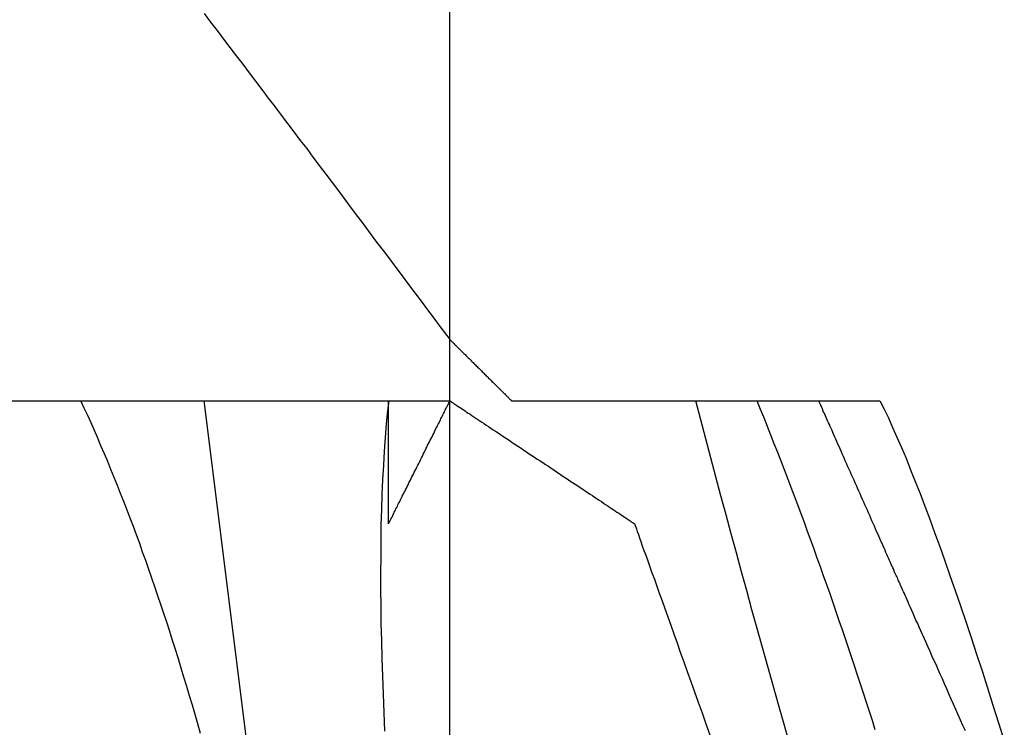
# Model space of a CAD drawing. Extents: x -72 to 538, y -50 to 495.
# Drawn here: x 83 to 85, y 425 to 426 of the extents above; entities that cross this region are included whole.
import ezdxf

# ---------------------------------------------------------------- set-up
doc = ezdxf.new("R2010")
doc.units = 0
doc.layers.add('レイヤ__1', color=160, linetype='CONTINUOUS')

# ---------------------------------------------------------------- blocks, each defined once
blk = doc.blocks.new('AI9-BLK1')
at = {"layer": 'レイヤ__1', "color": 7}
for p, q in [((-37.20893, 50.78019), (-37.20893, 51.89778)), ((-37.43751, 51.00877), (-37.36137, 51.00877)), ((-37.38669, 51.00877), (-37.20893, 51.00877)), ((-37.36137, 51.00877), (-37.31056, 51.00877)), ((-37.31056, 51.00877), (-37.28523, 51.00877)), ((-37.31056, 51.00877), (-37.20893, 50.1959)), ((-37.23425, 50.95796), (-37.23425, 51.00877)), ((-37.18343, 51.00877), (-37.1073, 51.00877)), ((-37.1073, 51.00877), (-37.08197, 51.00877)), ((-37.08197, 51.00877), (-37.05648, 51.00877))]:
    blk.add_line(p, q, dxfattribs=at)
for points in [[(-37.3105, 51.1688, 0), (-37.3078, 51.1653, 0), (-37.3051, 51.1618, 0), (-37.3025, 51.1583, 0), (-37.2998, 51.1548, 0), (-37.2972, 51.1514, 0), (-37.2945, 51.1479, 0), (-37.2919, 51.1444, 0), (-37.2892, 51.1409, 0), (-37.2866, 51.1374, 0), (-37.284, 51.1339, 0), (-37.2813, 51.1304, 0), (-37.2787, 51.1269, 0), (-37.276, 51.1234, 0), (-37.2734, 51.1199, 0), (-37.2708, 51.1164, 0), (-37.2681, 51.113, 0), (-37.2655, 51.1095, 0), (-37.2629, 51.106, 0), (-37.2602, 51.1025, 0), (-37.2576, 51.099, 0), (-37.255, 51.0955, 0), (-37.2523, 51.092, 0), (-37.2497, 51.0884, 0), (-37.2471, 51.0849, 0), (-37.2444, 51.0814, 0), (-37.2418, 51.0779, 0), (-37.2392, 51.0744, 0), (-37.2365, 51.0709, 0), (-37.2339, 51.0674, 0), (-37.2313, 51.0639, 0), (-37.2287, 51.0604, 0), (-37.226, 51.0569, 0), (-37.2234, 51.0534, 0), (-37.2208, 51.0499, 0), (-37.2181, 51.0464, 0), (-37.2155, 51.0429, 0), (-37.2129, 51.0394, 0), (-37.2102, 51.0358, 0), (-37.2089, 51.0341, 0), (-37.2089, 51.0341, 0), (-37.2089, 51.0341, 0), (-37.2089, 51.034, 0), (-37.2088, 51.034, 0), (-37.2087, 51.0339, 0), (-37.2087, 51.0338, 0), (-37.2086, 51.0338, 0), (-37.2085, 51.0337, 0), (-37.2084, 51.0336, 0), (-37.2083, 51.0335, 0), (-37.2082, 51.0333, 0), (-37.208, 51.0332, 0), (-37.2079, 51.0331, 0), (-37.2077, 51.0329, 0), (-37.2076, 51.0328, 0), (-37.2074, 51.0326, 0), (-37.2072, 51.0324, 0), (-37.2071, 51.0322, 0), (-37.2069, 51.032, 0), (-37.2067, 51.0318, 0), (-37.2064, 51.0316, 0), (-37.2062, 51.0314, 0), (-37.206, 51.0312, 0), (-37.2058, 51.031, 0), (-37.2055, 51.0307, 0), (-37.2053, 51.0305, 0), (-37.205, 51.0302, 0), (-37.2048, 51.03, 0), (-37.2045, 51.0297, 0), (-37.2042, 51.0294, 0), (-37.204, 51.0292, 0), (-37.2037, 51.0289, 0), (-37.2034, 51.0286, 0), (-37.2031, 51.0283, 0), (-37.2028, 51.028, 0), (-37.2025, 51.0277, 0), (-37.2022, 51.0274, 0), (-37.2019, 51.0271, 0), (-37.2016, 51.0268, 0), (-37.2013, 51.0265, 0), (-37.201, 51.0262, 0), (-37.2006, 51.0259, 0), (-37.2003, 51.0255, 0), (-37.2, 51.0252, 0), (-37.1997, 51.0249, 0), (-37.1993, 51.0246, 0), (-37.199, 51.0242, 0), (-37.1987, 51.0239, 0), (-37.1983, 51.0236, 0), (-37.198, 51.0232, 0), (-37.1976, 51.0229, 0), (-37.1973, 51.0225, 0), (-37.197, 51.0222, 0), (-37.1966, 51.0219, 0), (-37.1963, 51.0215, 0), (-37.1959, 51.0212, 0), (-37.1956, 51.0208, 0), (-37.1952, 51.0205, 0), (-37.1949, 51.0202, 0), (-37.1946, 51.0198, 0), (-37.1942, 51.0195, 0), (-37.1939, 51.0191, 0), (-37.1935, 51.0188, 0), (-37.1932, 51.0185, 0), (-37.1929, 51.0181, 0), (-37.1925, 51.0178, 0), (-37.1922, 51.0175, 0), (-37.1919, 51.0172, 0), (-37.1916, 51.0168, 0), (-37.1912, 51.0165, 0), (-37.1909, 51.0162, 0), (-37.1906, 51.0159, 0), (-37.1903, 51.0156, 0), (-37.19, 51.0153, 0), (-37.1897, 51.015, 0), (-37.1894, 51.0147, 0), (-37.1891, 51.0144, 0), (-37.1888, 51.0141, 0), (-37.1885, 51.0138, 0), (-37.1882, 51.0136, 0), (-37.188, 51.0133, 0), (-37.1877, 51.013, 0), (-37.1874, 51.0128, 0), (-37.1872, 51.0125, 0), (-37.1869, 51.0123, 0), (-37.1867, 51.012, 0), (-37.1865, 51.0118, 0), (-37.1862, 51.0116, 0), (-37.186, 51.0113, 0), (-37.1858, 51.0111, 0), (-37.1856, 51.0109, 0), (-37.1854, 51.0107, 0), (-37.1852, 51.0105, 0), (-37.185, 51.0104, 0), (-37.1849, 51.0102, 0), (-37.1847, 51.01, 0), (-37.1845, 51.0099, 0), (-37.1844, 51.0097, 0), (-37.1843, 51.0096, 0), (-37.1841, 51.0095, 0), (-37.184, 51.0093, 0), (-37.1839, 51.0092, 0), (-37.1838, 51.0091, 0), (-37.1837, 51.0091, 0), (-37.1836, 51.009, 0), (-37.1836, 51.0089, 0), (-37.1835, 51.0089, 0), (-37.1835, 51.0088, 0), (-37.1835, 51.0088, 0), (-37.1834, 51.0088, 0), (-37.1834, 51.0088, 0)], [(-37.312, 50.8713, 0), (-37.3131, 50.8752, 0), (-37.3142, 50.8791, 0), (-37.3153, 50.883, 0), (-37.3165, 50.8868, 0), (-37.3176, 50.8907, 0), (-37.3188, 50.8945, 0), (-37.32, 50.8983, 0), (-37.3211, 50.9021, 0), (-37.3223, 50.9059, 0), (-37.3235, 50.9097, 0), (-37.3247, 50.9134, 0), (-37.3259, 50.9172, 0), (-37.3271, 50.9209, 0), (-37.3284, 50.9246, 0), (-37.3296, 50.9282, 0), (-37.3308, 50.9319, 0), (-37.3321, 50.9355, 0), (-37.3333, 50.9391, 0), (-37.3346, 50.9427, 0), (-37.3359, 50.9462, 0), (-37.3371, 50.9498, 0), (-37.3384, 50.9533, 0), (-37.3397, 50.9568, 0), (-37.341, 50.9602, 0), (-37.3423, 50.9636, 0), (-37.3437, 50.9671, 0), (-37.345, 50.9704, 0), (-37.3463, 50.9738, 0), (-37.3476, 50.9771, 0), (-37.349, 50.9804, 0), (-37.3503, 50.9837, 0), (-37.3517, 50.9869, 0), (-37.3531, 50.9901, 0), (-37.3544, 50.9933, 0), (-37.3558, 50.9965, 0), (-37.3572, 50.9996, 0), (-37.3586, 51.0027, 0), (-37.36, 51.0057, 0), (-37.3614, 51.0088, 0)], [(-37.2852, 51.0088, 0), (-37.2852, 51.0088, 0), (-37.2852, 51.0088, 0), (-37.2851, 51.0088, 0), (-37.285, 51.0088, 0), (-37.2849, 51.0088, 0), (-37.2847, 51.0088, 0), (-37.2846, 51.0088, 0), (-37.2843, 51.0088, 0), (-37.2841, 51.0088, 0), (-37.2839, 51.0088, 0), (-37.2836, 51.0088, 0), (-37.2833, 51.0088, 0), (-37.283, 51.0088, 0), (-37.2826, 51.0088, 0), (-37.2823, 51.0088, 0), (-37.2819, 51.0088, 0), (-37.2815, 51.0088, 0), (-37.281, 51.0088, 0), (-37.2806, 51.0088, 0), (-37.2801, 51.0088, 0), (-37.2797, 51.0088, 0), (-37.2792, 51.0088, 0), (-37.2787, 51.0088, 0), (-37.2781, 51.0088, 0), (-37.2776, 51.0088, 0), (-37.277, 51.0088, 0), (-37.2764, 51.0088, 0), (-37.2759, 51.0088, 0), (-37.2752, 51.0088, 0), (-37.2746, 51.0088, 0), (-37.274, 51.0088, 0), (-37.2734, 51.0088, 0), (-37.2727, 51.0088, 0), (-37.2721, 51.0088, 0), (-37.2714, 51.0088, 0), (-37.2707, 51.0088, 0), (-37.27, 51.0088, 0), (-37.2693, 51.0088, 0), (-37.2686, 51.0088, 0), (-37.2679, 51.0088, 0), (-37.2672, 51.0088, 0), (-37.2665, 51.0088, 0), (-37.2658, 51.0088, 0), (-37.265, 51.0088, 0), (-37.2643, 51.0088, 0), (-37.2635, 51.0088, 0), (-37.2628, 51.0088, 0), (-37.2621, 51.0088, 0), (-37.2613, 51.0088, 0), (-37.2606, 51.0088, 0), (-37.2598, 51.0088, 0), (-37.2591, 51.0088, 0), (-37.2583, 51.0088, 0), (-37.2576, 51.0088, 0), (-37.2568, 51.0088, 0), (-37.2561, 51.0088, 0), (-37.2553, 51.0088, 0), (-37.2546, 51.0088, 0), (-37.2539, 51.0088, 0), (-37.2531, 51.0088, 0), (-37.2524, 51.0088, 0), (-37.2517, 51.0088, 0), (-37.251, 51.0088, 0), (-37.2503, 51.0088, 0), (-37.2496, 51.0088, 0), (-37.2489, 51.0088, 0), (-37.2482, 51.0088, 0), (-37.2476, 51.0088, 0), (-37.2469, 51.0088, 0), (-37.2462, 51.0088, 0), (-37.2456, 51.0088, 0), (-37.245, 51.0088, 0), (-37.2444, 51.0088, 0), (-37.2438, 51.0088, 0), (-37.2432, 51.0088, 0), (-37.2426, 51.0088, 0), (-37.242, 51.0088, 0), (-37.2415, 51.0088, 0), (-37.2409, 51.0088, 0), (-37.2404, 51.0088, 0), (-37.2399, 51.0088, 0), (-37.2394, 51.0088, 0), (-37.239, 51.0088, 0), (-37.2385, 51.0088, 0), (-37.2381, 51.0088, 0), (-37.2377, 51.0088, 0), (-37.2373, 51.0088, 0), (-37.2369, 51.0088, 0), (-37.2366, 51.0088, 0), (-37.2363, 51.0088, 0), (-37.236, 51.0088, 0), (-37.2357, 51.0088, 0), (-37.2354, 51.0088, 0), (-37.2352, 51.0088, 0), (-37.235, 51.0088, 0), (-37.2348, 51.0088, 0), (-37.2346, 51.0088, 0), (-37.2345, 51.0088, 0), (-37.2344, 51.0088, 0), (-37.2343, 51.0088, 0), (-37.2343, 51.0088, 0), (-37.2342, 51.0088, 0), (-37.2347, 51.0046, 0), (-37.2352, 50.9992, 0), (-37.2357, 50.9936, 0), (-37.2361, 50.988, 0), (-37.2364, 50.9821, 0), (-37.2367, 50.9762, 0), (-37.237, 50.9701, 0), (-37.2372, 50.9639, 0), (-37.2374, 50.9575, 0), (-37.2375, 50.951, 0), (-37.2375, 50.9444, 0), (-37.2376, 50.9377, 0), (-37.2376, 50.9309, 0), (-37.2375, 50.9239, 0), (-37.2374, 50.9168, 0), (-37.2372, 50.9096, 0), (-37.237, 50.9023, 0), (-37.2368, 50.895, 0), (-37.2365, 50.8875, 0), (-37.2362, 50.8799, 0), (-37.2359, 50.8722, 0)], [(-37.2342, 50.958, 0), (-37.2342, 50.958, 0), (-37.2342, 50.958, 0), (-37.2342, 50.9581, 0), (-37.2341, 50.9582, 0), (-37.2341, 50.9583, 0), (-37.234, 50.9585, 0), (-37.2339, 50.9587, 0), (-37.2338, 50.9589, 0), (-37.2337, 50.9591, 0), (-37.2336, 50.9593, 0), (-37.2334, 50.9596, 0), (-37.2333, 50.9599, 0), (-37.2331, 50.9603, 0), (-37.2329, 50.9606, 0), (-37.2327, 50.961, 0), (-37.2325, 50.9614, 0), (-37.2323, 50.9618, 0), (-37.2321, 50.9622, 0), (-37.2319, 50.9627, 0), (-37.2317, 50.9631, 0), (-37.2314, 50.9636, 0), (-37.2312, 50.9641, 0), (-37.2309, 50.9646, 0), (-37.2306, 50.9652, 0), (-37.2304, 50.9657, 0), (-37.2301, 50.9663, 0), (-37.2298, 50.9669, 0), (-37.2295, 50.9675, 0), (-37.2292, 50.9681, 0), (-37.2289, 50.9687, 0), (-37.2286, 50.9693, 0), (-37.2282, 50.97, 0), (-37.2279, 50.9707, 0), (-37.2276, 50.9713, 0), (-37.2273, 50.972, 0), (-37.2269, 50.9727, 0), (-37.2266, 50.9734, 0), (-37.2262, 50.9741, 0), (-37.2259, 50.9748, 0), (-37.2255, 50.9755, 0), (-37.2251, 50.9762, 0), (-37.2248, 50.977, 0), (-37.2244, 50.9777, 0), (-37.224, 50.9784, 0), (-37.2237, 50.9792, 0), (-37.2233, 50.9799, 0), (-37.2229, 50.9807, 0), (-37.2226, 50.9814, 0), (-37.2222, 50.9822, 0), (-37.2218, 50.9829, 0), (-37.2214, 50.9837, 0), (-37.2211, 50.9844, 0), (-37.2207, 50.9852, 0), (-37.2203, 50.9859, 0), (-37.2199, 50.9867, 0), (-37.2196, 50.9874, 0), (-37.2192, 50.9882, 0), (-37.2188, 50.9889, 0), (-37.2185, 50.9896, 0), (-37.2181, 50.9904, 0), (-37.2177, 50.9911, 0), (-37.2174, 50.9918, 0), (-37.217, 50.9925, 0), (-37.2167, 50.9932, 0), (-37.2163, 50.9939, 0), (-37.216, 50.9946, 0), (-37.2156, 50.9953, 0), (-37.2153, 50.996, 0), (-37.215, 50.9966, 0), (-37.2147, 50.9973, 0), (-37.2143, 50.9979, 0), (-37.214, 50.9985, 0), (-37.2137, 50.9991, 0), (-37.2134, 50.9997, 0), (-37.2131, 51.0003, 0), (-37.2128, 51.0009, 0), (-37.2126, 51.0015, 0), (-37.2123, 51.002, 0), (-37.212, 51.0025, 0), (-37.2118, 51.003, 0), (-37.2115, 51.0035, 0), (-37.2113, 51.004, 0), (-37.2111, 51.0044, 0), (-37.2109, 51.0049, 0), (-37.2107, 51.0053, 0), (-37.2105, 51.0057, 0), (-37.2103, 51.0061, 0), (-37.2101, 51.0064, 0), (-37.2099, 51.0067, 0), (-37.2098, 51.0071, 0), (-37.2096, 51.0073, 0), (-37.2095, 51.0076, 0), (-37.2094, 51.0078, 0), (-37.2093, 51.008, 0), (-37.2092, 51.0082, 0), (-37.2091, 51.0084, 0), (-37.2091, 51.0085, 0), (-37.209, 51.0086, 0), (-37.209, 51.0087, 0), (-37.2089, 51.0088, 0), (-37.2089, 51.0088, 0), (-37.2089, 51.0088, 0), (-37.2089, 51.0087, 0), (-37.2087, 51.0087, 0), (-37.2086, 51.0086, 0), (-37.2084, 51.0084, 0), (-37.2082, 51.0083, 0), (-37.2079, 51.0081, 0), (-37.2076, 51.0079, 0), (-37.2073, 51.0077, 0), (-37.2069, 51.0074, 0), (-37.2065, 51.0071, 0), (-37.206, 51.0068, 0), (-37.2056, 51.0065, 0), (-37.205, 51.0062, 0), (-37.2045, 51.0058, 0), (-37.2039, 51.0054, 0), (-37.2033, 51.005, 0), (-37.2026, 51.0046, 0), (-37.202, 51.0041, 0), (-37.2013, 51.0037, 0), (-37.2006, 51.0032, 0), (-37.1998, 51.0027, 0), (-37.199, 51.0022, 0), (-37.1982, 51.0016, 0), (-37.1974, 51.0011, 0), (-37.1965, 51.0005, 0), (-37.1957, 50.9999, 0), (-37.1948, 50.9994, 0), (-37.1939, 50.9987, 0), (-37.1929, 50.9981, 0), (-37.192, 50.9975, 0), (-37.191, 50.9968, 0), (-37.19, 50.9962, 0), (-37.189, 50.9955, 0), (-37.188, 50.9948, 0), (-37.187, 50.9942, 0), (-37.1859, 50.9935, 0), (-37.1849, 50.9928, 0), (-37.1838, 50.9921, 0), (-37.1828, 50.9913, 0), (-37.1817, 50.9906, 0), (-37.1806, 50.9899, 0), (-37.1795, 50.9892, 0), (-37.1784, 50.9884, 0), (-37.1772, 50.9877, 0), (-37.1761, 50.9869, 0), (-37.175, 50.9862, 0), (-37.1739, 50.9854, 0), (-37.1728, 50.9847, 0), (-37.1716, 50.9839, 0), (-37.1705, 50.9832, 0), (-37.1694, 50.9824, 0), (-37.1682, 50.9817, 0), (-37.1671, 50.9809, 0), (-37.166, 50.9802, 0), (-37.1649, 50.9794, 0), (-37.1637, 50.9787, 0), (-37.1626, 50.9779, 0), (-37.1615, 50.9772, 0), (-37.1604, 50.9765, 0), (-37.1593, 50.9757, 0), (-37.1583, 50.975, 0), (-37.1572, 50.9743, 0), (-37.1561, 50.9736, 0), (-37.1551, 50.9729, 0), (-37.154, 50.9722, 0), (-37.153, 50.9715, 0), (-37.152, 50.9709, 0), (-37.151, 50.9702, 0), (-37.15, 50.9696, 0), (-37.1491, 50.9689, 0), (-37.1481, 50.9683, 0), (-37.1472, 50.9677, 0), (-37.1463, 50.9671, 0), (-37.1454, 50.9665, 0), (-37.1446, 50.9659, 0), (-37.1437, 50.9654, 0), (-37.1429, 50.9648, 0), (-37.1421, 50.9643, 0), (-37.1414, 50.9638, 0), (-37.1406, 50.9633, 0), (-37.1399, 50.9628, 0), (-37.1392, 50.9624, 0), (-37.1386, 50.9619, 0), (-37.1379, 50.9615, 0), (-37.1373, 50.9611, 0), (-37.1368, 50.9607, 0), (-37.1362, 50.9604, 0), (-37.1357, 50.96, 0), (-37.1353, 50.9597, 0), (-37.1348, 50.9594, 0), (-37.1344, 50.9592, 0), (-37.1341, 50.9589, 0), (-37.1338, 50.9587, 0), (-37.1335, 50.9585, 0), (-37.1332, 50.9584, 0), (-37.133, 50.9582, 0), (-37.1329, 50.9581, 0), (-37.1327, 50.958, 0), (-37.1327, 50.958, 0), (-37.1326, 50.958, 0), (-37.1326, 50.9579, 0), (-37.1325, 50.9577, 0), (-37.1324, 50.9572, 0), (-37.1321, 50.9566, 0), (-37.1318, 50.9558, 0), (-37.1315, 50.9547, 0), (-37.131, 50.9535, 0), (-37.1305, 50.9521, 0), (-37.13, 50.9506, 0), (-37.1294, 50.9488, 0), (-37.1287, 50.9469, 0), (-37.1279, 50.9449, 0), (-37.1271, 50.9426, 0), (-37.1263, 50.9402, 0), (-37.1254, 50.9377, 0), (-37.1244, 50.935, 0), (-37.1234, 50.9322, 0), (-37.1224, 50.9292, 0), (-37.1212, 50.9261, 0), (-37.1201, 50.9229, 0), (-37.1189, 50.9195, 0), (-37.1176, 50.916, 0), (-37.1164, 50.9124, 0), (-37.115, 50.9087, 0), (-37.1137, 50.9049, 0), (-37.1122, 50.9009, 0), (-37.1108, 50.8969, 0), (-37.1093, 50.8927, 0), (-37.1078, 50.8885, 0), (-37.1063, 50.8842, 0), (-37.1047, 50.8798, 0), (-37.1031, 50.8753, 0), (-37.1015, 50.8707, 0)], [(-37.0687, 50.8677, 0), (-37.0709, 50.8755, 0), (-37.0731, 50.8833, 0), (-37.0753, 50.8911, 0), (-37.0775, 50.899, 0), (-37.0797, 50.9068, 0), (-37.0819, 50.9146, 0), (-37.0841, 50.9224, 0), (-37.0862, 50.9303, 0), (-37.0884, 50.9381, 0), (-37.0905, 50.9459, 0), (-37.0927, 50.9538, 0), (-37.0948, 50.9616, 0), (-37.0969, 50.9695, 0), (-37.099, 50.9773, 0), (-37.1011, 50.9852, 0), (-37.1032, 50.993, 0), (-37.1052, 51.0009, 0), (-37.1073, 51.0088, 0)], [(-37.0331, 50.8728, 0), (-37.0343, 50.8766, 0), (-37.0355, 50.8804, 0), (-37.0368, 50.8841, 0), (-37.038, 50.8879, 0), (-37.0392, 50.8917, 0), (-37.0404, 50.8954, 0), (-37.0417, 50.8992, 0), (-37.0429, 50.9029, 0), (-37.0442, 50.9067, 0), (-37.0454, 50.9104, 0), (-37.0467, 50.9141, 0), (-37.048, 50.9178, 0), (-37.0493, 50.9216, 0), (-37.0505, 50.9253, 0), (-37.0518, 50.929, 0), (-37.0531, 50.9327, 0), (-37.0545, 50.9364, 0), (-37.0558, 50.9401, 0), (-37.0571, 50.9437, 0), (-37.0584, 50.9474, 0), (-37.0597, 50.9511, 0), (-37.0611, 50.9547, 0), (-37.0624, 50.9584, 0), (-37.0638, 50.962, 0), (-37.0651, 50.9657, 0), (-37.0665, 50.9693, 0), (-37.0679, 50.9729, 0), (-37.0693, 50.9766, 0), (-37.0707, 50.9802, 0), (-37.072, 50.9838, 0), (-37.0734, 50.9874, 0), (-37.0749, 50.991, 0), (-37.0763, 50.9945, 0), (-37.0777, 50.9981, 0), (-37.0791, 51.0017, 0), (-37.0805, 51.0052, 0), (-37.082, 51.0088, 0)], [(-36.9959, 50.8724, 0), (-36.9969, 50.8746, 0), (-36.9979, 50.8768, 0), (-36.9989, 50.879, 0), (-36.9998, 50.8812, 0), (-37.0008, 50.8834, 0), (-37.0017, 50.8855, 0), (-37.0027, 50.8876, 0), (-37.0036, 50.8897, 0), (-37.0045, 50.8918, 0), (-37.0054, 50.8938, 0), (-37.0063, 50.8958, 0), (-37.0072, 50.8977, 0), (-37.008, 50.8997, 0), (-37.0089, 50.9016, 0), (-37.0097, 50.9034, 0), (-37.0105, 50.9052, 0), (-37.0113, 50.907, 0), (-37.0121, 50.9088, 0), (-37.0128, 50.9104, 0), (-37.0136, 50.9121, 0), (-37.0143, 50.9137, 0), (-37.015, 50.9152, 0), (-37.0156, 50.9167, 0), (-37.0163, 50.9181, 0), (-37.0169, 50.9195, 0), (-37.0175, 50.9208, 0), (-37.018, 50.9221, 0), (-37.0186, 50.9233, 0), (-37.0191, 50.9244, 0), (-37.0195, 50.9255, 0), (-37.02, 50.9265, 0), (-37.0204, 50.9274, 0), (-37.0208, 50.9283, 0), (-37.0211, 50.9291, 0), (-37.0215, 50.9298, 0), (-37.0217, 50.9304, 0), (-37.022, 50.931, 0), (-37.0222, 50.9315, 0), (-37.0224, 50.9319, 0), (-37.0225, 50.9322, 0), (-37.0226, 50.9324, 0), (-37.0227, 50.9326, 0), (-37.0227, 50.9326, 0), (-37.0227, 50.9327, 0), (-37.0228, 50.9327, 0), (-37.0228, 50.9328, 0), (-37.0229, 50.933, 0), (-37.0229, 50.9332, 0), (-37.023, 50.9334, 0), (-37.0232, 50.9337, 0), (-37.0233, 50.934, 0), (-37.0235, 50.9343, 0), (-37.0236, 50.9347, 0), (-37.0238, 50.9351, 0), (-37.024, 50.9356, 0), (-37.0242, 50.9361, 0), (-37.0245, 50.9366, 0), (-37.0247, 50.9371, 0), (-37.025, 50.9377, 0), (-37.0253, 50.9384, 0), (-37.0255, 50.939, 0), (-37.0258, 50.9397, 0), (-37.0262, 50.9404, 0), (-37.0265, 50.9411, 0), (-37.0268, 50.9419, 0), (-37.0272, 50.9427, 0), (-37.0275, 50.9435, 0), (-37.0279, 50.9443, 0), (-37.0283, 50.9452, 0), (-37.0287, 50.9461, 0), (-37.0291, 50.947, 0), (-37.0295, 50.9479, 0), (-37.0299, 50.9488, 0), (-37.0303, 50.9498, 0), (-37.0308, 50.9508, 0), (-37.0312, 50.9518, 0), (-37.0316, 50.9528, 0), (-37.0321, 50.9538, 0), (-37.0326, 50.9548, 0), (-37.033, 50.9559, 0), (-37.0335, 50.9569, 0), (-37.034, 50.958, 0), (-37.0345, 50.9591, 0), (-37.0349, 50.9602, 0), (-37.0354, 50.9613, 0), (-37.0359, 50.9624, 0), (-37.0364, 50.9635, 0), (-37.0369, 50.9646, 0), (-37.0374, 50.9658, 0), (-37.0379, 50.9669, 0), (-37.0384, 50.968, 0), (-37.0389, 50.9692, 0), (-37.0394, 50.9703, 0), (-37.0399, 50.9714, 0), (-37.0404, 50.9726, 0), (-37.0409, 50.9737, 0), (-37.0414, 50.9748, 0), (-37.0419, 50.976, 0), (-37.0424, 50.9771, 0), (-37.0429, 50.9782, 0), (-37.0434, 50.9793, 0), (-37.0439, 50.9804, 0), (-37.0444, 50.9815, 0), (-37.0449, 50.9826, 0), (-37.0454, 50.9837, 0), (-37.0458, 50.9848, 0), (-37.0463, 50.9858, 0), (-37.0468, 50.9869, 0), (-37.0472, 50.9879, 0), (-37.0477, 50.9889, 0), (-37.0481, 50.9899, 0), (-37.0486, 50.9909, 0), (-37.049, 50.9919, 0), (-37.0494, 50.9929, 0), (-37.0498, 50.9938, 0), (-37.0502, 50.9947, 0), (-37.0506, 50.9956, 0), (-37.051, 50.9965, 0), (-37.0514, 50.9973, 0), (-37.0518, 50.9982, 0), (-37.0521, 50.999, 0), (-37.0525, 50.9997, 0), (-37.0528, 51.0005, 0), (-37.0531, 51.0012, 0), (-37.0534, 51.0019, 0), (-37.0537, 51.0026, 0), (-37.054, 51.0032, 0), (-37.0543, 51.0038, 0), (-37.0546, 51.0044, 0), (-37.0548, 51.005, 0), (-37.055, 51.0055, 0), (-37.0552, 51.006, 0), (-37.0554, 51.0064, 0), (-37.0556, 51.0068, 0), (-37.0558, 51.0072, 0), (-37.0559, 51.0075, 0), (-37.0561, 51.0078, 0), (-37.0562, 51.0081, 0), (-37.0563, 51.0083, 0), (-37.0564, 51.0085, 0), (-37.0564, 51.0086, 0), (-37.0565, 51.0087, 0), (-37.0565, 51.0088, 0), (-37.0565, 51.0088, 0), (-37.0565, 51.0088, 0), (-37.0564, 51.0088, 0), (-37.0564, 51.0088, 0), (-37.0563, 51.0088, 0), (-37.0563, 51.0088, 0), (-37.0562, 51.0088, 0), (-37.0561, 51.0088, 0), (-37.056, 51.0088, 0), (-37.0559, 51.0088, 0), (-37.0557, 51.0088, 0), (-37.0556, 51.0088, 0), (-37.0554, 51.0088, 0), (-37.0552, 51.0088, 0), (-37.0551, 51.0088, 0), (-37.0549, 51.0088, 0), (-37.0547, 51.0088, 0), (-37.0545, 51.0088, 0), (-37.0542, 51.0088, 0), (-37.054, 51.0088, 0), (-37.0538, 51.0088, 0), (-37.0535, 51.0088, 0), (-37.0533, 51.0088, 0), (-37.053, 51.0088, 0), (-37.0527, 51.0088, 0), (-37.0524, 51.0088, 0), (-37.0521, 51.0088, 0), (-37.0518, 51.0088, 0), (-37.0515, 51.0088, 0), (-37.0512, 51.0088, 0), (-37.0509, 51.0088, 0), (-37.0506, 51.0088, 0), (-37.0503, 51.0088, 0), (-37.0499, 51.0088, 0), (-37.0496, 51.0088, 0), (-37.0493, 51.0088, 0), (-37.0489, 51.0088, 0), (-37.0486, 51.0088, 0), (-37.0482, 51.0088, 0), (-37.0478, 51.0088, 0), (-37.0475, 51.0088, 0), (-37.0471, 51.0088, 0), (-37.0467, 51.0088, 0), (-37.0464, 51.0088, 0), (-37.046, 51.0088, 0), (-37.0456, 51.0088, 0), (-37.0452, 51.0088, 0), (-37.0449, 51.0088, 0), (-37.0445, 51.0088, 0), (-37.0441, 51.0088, 0), (-37.0437, 51.0088, 0), (-37.0434, 51.0088, 0), (-37.043, 51.0088, 0), (-37.0426, 51.0088, 0), (-37.0422, 51.0088, 0), (-37.0419, 51.0088, 0), (-37.0415, 51.0088, 0), (-37.0411, 51.0088, 0), (-37.0407, 51.0088, 0), (-37.0404, 51.0088, 0), (-37.04, 51.0088, 0), (-37.0396, 51.0088, 0), (-37.0393, 51.0088, 0), (-37.0389, 51.0088, 0), (-37.0386, 51.0088, 0), (-37.0382, 51.0088, 0), (-37.0379, 51.0088, 0), (-37.0376, 51.0088, 0), (-37.0372, 51.0088, 0), (-37.0369, 51.0088, 0), (-37.0366, 51.0088, 0), (-37.0363, 51.0088, 0), (-37.036, 51.0088, 0), (-37.0357, 51.0088, 0), (-37.0354, 51.0088, 0), (-37.0351, 51.0088, 0), (-37.0348, 51.0088, 0), (-37.0345, 51.0088, 0), (-37.0343, 51.0088, 0), (-37.034, 51.0088, 0), (-37.0338, 51.0088, 0), (-37.0335, 51.0088, 0), (-37.0333, 51.0088, 0), (-37.0331, 51.0088, 0), (-37.0329, 51.0088, 0), (-37.0327, 51.0088, 0), (-37.0325, 51.0088, 0), (-37.0323, 51.0088, 0), (-37.0322, 51.0088, 0), (-37.032, 51.0088, 0), (-37.0319, 51.0088, 0), (-37.0317, 51.0088, 0), (-37.0316, 51.0088, 0), (-37.0315, 51.0088, 0), (-37.0314, 51.0088, 0), (-37.0313, 51.0088, 0), (-37.0313, 51.0088, 0), (-37.0312, 51.0088, 0), (-37.0312, 51.0088, 0), (-37.0312, 51.0088, 0), (-37.0312, 51.0088, 0)], [(-37.0312, 51.0088, 0), (-37.0295, 51.0053, 0), (-37.0277, 51.0017, 0), (-37.026, 50.9978, 0), (-37.0242, 50.9937, 0), (-37.0223, 50.9894, 0), (-37.0204, 50.985, 0), (-37.0185, 50.9803, 0), (-37.0166, 50.9754, 0), (-37.0146, 50.9704, 0), (-37.0126, 50.9652, 0), (-37.0106, 50.9598, 0), (-37.0086, 50.9543, 0), (-37.0065, 50.9485, 0), (-37.0044, 50.9426, 0), (-37.0023, 50.9366, 0), (-37.0001, 50.9304, 0), (-36.9979, 50.924, 0), (-36.9957, 50.9175, 0), (-36.9935, 50.9109, 0), (-36.9913, 50.9041, 0), (-36.989, 50.8972, 0), (-36.9868, 50.8901, 0), (-36.9845, 50.8829, 0), (-36.9822, 50.8756, 0), (-36.9798, 50.8682, 0)]]:
    blk.add_polyline3d(points, dxfattribs=at)

msp = doc.modelspace()

# ---------------------------------------------------------------- block references
at = {"layer": 'レイヤ__1', "color": 7, "xscale": 3.959025122236942, "yscale": 3.959025122236942, "zscale": 3.959025122236942}
msp.add_blockref('AI9-BLK1', (231.4458, 223.1051), dxfattribs=at)

doc.saveas('drawing.dxf')
